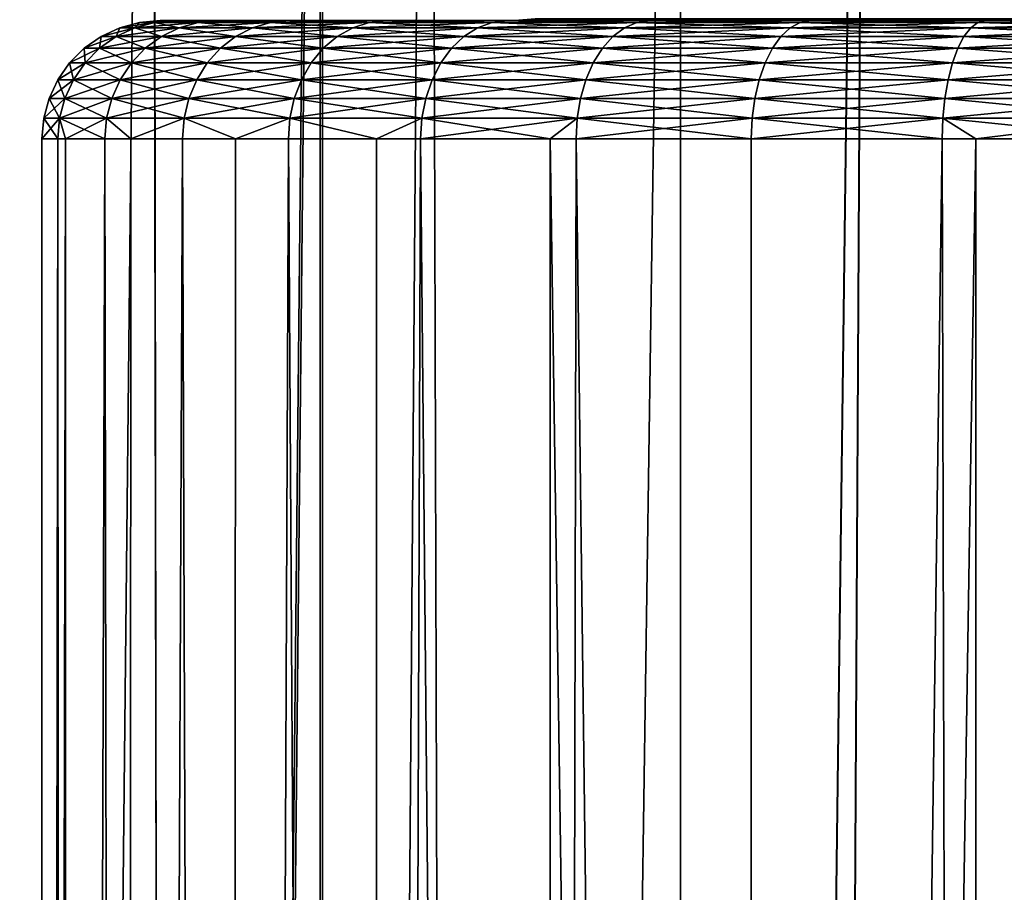
# Model space of a CAD drawing. Extents: x -23 to 23, y -132 to 23.
# Drawn here: x -6 to -2, y -33 to -30 of the extents above; entities that cross this region are included whole.
import ezdxf

# ---------------------------------------------------------------- set-up
doc = ezdxf.new("R2010")
doc.units = 0
doc.header["$MEASUREMENT"] = 0
doc.layers.add('L1', color=7, linetype='Continuous')
doc.layers.add('L2', color=7, linetype='Continuous')

msp = doc.modelspace()

# ---------------------------------------------------------------- linework, layer by layer
at = {"layer": 'L1', "color": 7}
for points in [[(-5.535197, -21.80852, 72.09531), (-6.187947, -83.4519, 72.62642), (-6.2029, -21.62808, 72.60767)], [(-6.187947, -83.4519, 87.37358), (-5.535688, -21.8084, 87.90434), (-6.2029, -21.62808, 87.39233)], [(-5.436039, -83.4519, 87.97321), (-5.535688, -21.8084, 87.90434), (-6.187947, -83.4519, 87.37358)], [(-5.535197, -21.80852, 72.09531), (-5.436039, -83.4519, 72.0268), (-6.187947, -83.4519, 72.62642)], [(-5.436039, -83.4519, 87.97321), (-4.825, -21.97656, 88.35714), (-5.535688, -21.8084, 87.90434)], [(-4.813192, -21.97136, 71.66257), (-5.436039, -83.4519, 72.0268), (-5.535197, -21.80852, 72.09531)], [(-4.813192, -21.97136, 71.66257), (-4.811508, -83.4519, 71.66623), (-5.436039, -83.4519, 72.0268)], [(-4.811508, -83.4519, 88.33378), (-4.825, -21.97656, 88.35714), (-5.436039, -83.4519, 87.97321)], [(-4.811508, -83.4519, 88.33378), (-4.361959, -22.07313, 88.60789), (-4.825, -21.97656, 88.35714)], [(-4.361959, -22.07313, 71.39211), (-4.811508, -83.4519, 71.66623), (-4.813192, -21.97136, 71.66257)], [(-4.361959, -22.07313, 71.39211), (-4.186978, -83.4519, 71.30565), (-4.811508, -83.4519, 71.66623)], [(-4.186978, -83.4519, 88.69435), (-4.361959, -22.07313, 88.60789), (-4.811508, -83.4519, 88.33378)], [(-3.300494, -22.25661, 70.93196), (-4.186978, -83.4519, 71.30565), (-4.361959, -22.07313, 71.39211)], [(-4.186978, -83.4519, 88.69435), (-3.300494, -22.25661, 89.06803), (-4.361959, -22.07313, 88.60789)], [(-3.300494, -22.25661, 70.93196), (-3.291732, -83.4519, 70.95429), (-4.186978, -83.4519, 71.30565)], [(-3.291732, -83.4519, 89.04571), (-3.300494, -22.25661, 89.06803), (-4.186978, -83.4519, 88.69435)], [(-2.498111, -22.36089, 70.67895), (-3.291732, -83.4519, 70.95429), (-3.300494, -22.25661, 70.93196)], [(-3.291732, -83.4519, 89.04571), (-2.500062, -22.36067, 89.32053), (-3.300494, -22.25661, 89.06803)], [(-2.844387, -83.4519, 89.22128), (-2.500062, -22.36067, 89.32053), (-3.291732, -83.4519, 89.04571)], [(-2.498111, -22.36089, 70.67895), (-2.844387, -83.4519, 70.77872), (-3.291732, -83.4519, 70.95429)], [(-2.844387, -83.4519, 89.22128), (-1.675705, -22.43751, 89.50339), (-2.500062, -22.36067, 89.32053)], [(-1.673839, -22.43389, 70.50548), (-2.844387, -83.4519, 70.77872), (-2.498111, -22.36089, 70.67895)], [(-1.673839, -22.43389, 70.50548), (-1.67237, -83.4519, 70.51121), (-2.844387, -83.4519, 70.77872)], [(-1.67237, -83.4519, 89.48878), (-1.675705, -22.43751, 89.50339), (-2.844387, -83.4519, 89.22128)]]:
    msp.add_3dface(points, dxfattribs=at)
at = {"layer": 'L2', "color": 7}
for points in [[(-5.60767, -29.63015, 122.3452), (-5.586824, -29.6076, 121.5), (-5.67101, -29.63015, 121.5)], [(-5.67101, -29.63015, 121.5), (-5.586824, -29.6076, 121.5), (-5.524424, -29.6076, 120.6673)], [(-5.67101, -29.63015, 121.5), (-5.524424, -29.6076, 120.6673), (-5.60767, -29.63015, 120.6548)], [(-5.419063, -29.63015, 123.1716), (-5.524424, -29.6076, 122.3327), (-5.60767, -29.63015, 122.3452)], [(-5.60767, -29.63015, 122.3452), (-5.524424, -29.6076, 122.3327), (-5.586824, -29.6076, 121.5)], [(-5.60767, -29.63015, 120.6548), (-5.524424, -29.6076, 120.6673), (-5.338617, -29.6076, 119.8533)], [(-5.60767, -29.63015, 120.6548), (-5.338617, -29.6076, 119.8533), (-5.419063, -29.63015, 119.8284)], [(-5.524424, -29.6076, 122.3327), (-5.5, -29.6, 121.5), (-5.586824, -29.6076, 121.5)], [(-5.586824, -29.6076, 121.5), (-5.5, -29.6, 121.5), (-5.438569, -29.6, 120.6803)], [(-5.586824, -29.6076, 121.5), (-5.438569, -29.6, 120.6803), (-5.524424, -29.6076, 120.6673)], [(-5.338617, -29.6076, 123.1467), (-5.438569, -29.6, 122.3197), (-5.524424, -29.6076, 122.3327)], [(-5.524424, -29.6076, 122.3327), (-5.438569, -29.6, 122.3197), (-5.5, -29.6, 121.5)], [(-5.524424, -29.6076, 120.6673), (-5.438569, -29.6, 120.6803), (-5.25565, -29.6, 119.8788)], [(-5.524424, -29.6076, 120.6673), (-5.25565, -29.6, 119.8788), (-5.338617, -29.6076, 119.8533)], [(-5.419063, -29.63015, 123.1716), (-5.338617, -29.6076, 123.1467), (-5.524424, -29.6076, 122.3327)], [(-4, -29.6, 121.5), (-5.438569, -29.6, 120.6803), (-5.5, -29.6, 121.5)], [(-4, -29.6, 121.5), (-5.5, -29.6, 121.5), (-3.939231, -29.6, 122.1946)], [(-3.939231, -29.6, 122.1946), (-5.5, -29.6, 121.5), (-5.438569, -29.6, 122.3197)], [(-3.939231, -29.6, 120.8054), (-5.25565, -29.6, 119.8788), (-5.438569, -29.6, 120.6803)], [(-3.939231, -29.6, 120.8054), (-5.438569, -29.6, 120.6803), (-4, -29.6, 121.5)], [(-3.939231, -29.6, 122.1946), (-5.438569, -29.6, 122.3197), (-3.75877, -29.6, 122.8681)], [(-3.75877, -29.6, 122.8681), (-5.438569, -29.6, 122.3197), (-5.25565, -29.6, 123.1211)], [(-5.338617, -29.6076, 123.1467), (-5.25565, -29.6, 123.1211), (-5.438569, -29.6, 122.3197)], [(-5.109404, -29.63015, 123.9606), (-5.338617, -29.6076, 123.1467), (-5.419063, -29.63015, 123.1716)], [(-5.419063, -29.63015, 119.8284), (-5.338617, -29.6076, 119.8533), (-5.033555, -29.6076, 119.076)], [(-5.419063, -29.63015, 119.8284), (-5.033555, -29.6076, 119.076), (-5.109404, -29.63015, 119.0394)], [(-5.033555, -29.6076, 123.924), (-5.25565, -29.6, 123.1211), (-5.338617, -29.6076, 123.1467)], [(-5.338617, -29.6076, 119.8533), (-5.25565, -29.6, 119.8788), (-4.955329, -29.6, 119.1136)], [(-5.338617, -29.6076, 119.8533), (-4.955329, -29.6, 119.1136), (-5.033555, -29.6076, 119.076)], [(-5.109404, -29.63015, 123.9606), (-5.033555, -29.6076, 123.924), (-5.338617, -29.6076, 123.1467)], [(-3.75877, -29.6, 120.1319), (-4.955329, -29.6, 119.1136), (-5.25565, -29.6, 119.8788)], [(-3.75877, -29.6, 120.1319), (-5.25565, -29.6, 119.8788), (-3.939231, -29.6, 120.8054)], [(-3.75877, -29.6, 122.8681), (-5.25565, -29.6, 123.1211), (-4.955329, -29.6, 123.8864)], [(-5.033555, -29.6076, 123.924), (-4.955329, -29.6, 123.8864), (-5.25565, -29.6, 123.1211)], [(-4.685608, -29.63015, 124.6946), (-5.033555, -29.6076, 123.924), (-5.109404, -29.63015, 123.9606)], [(-5.109404, -29.63015, 119.0394), (-5.033555, -29.6076, 119.076), (-4.616051, -29.6076, 118.3528)], [(-5.109404, -29.63015, 119.0394), (-4.616051, -29.6076, 118.3528), (-4.685608, -29.63015, 118.3054)], [(-4.616051, -29.6076, 124.6472), (-4.955329, -29.6, 123.8864), (-5.033555, -29.6076, 123.924)], [(-5.033555, -29.6076, 119.076), (-4.955329, -29.6, 119.1136), (-4.544313, -29.6, 118.4017)], [(-5.033555, -29.6076, 119.076), (-4.544313, -29.6, 118.4017), (-4.616051, -29.6076, 118.3528)], [(-4.685608, -29.63015, 124.6946), (-4.616051, -29.6076, 124.6472), (-5.033555, -29.6076, 123.924)], [(-3.75877, -29.6, 122.8681), (-4.955329, -29.6, 123.8864), (-3.464102, -29.6, 123.5)], [(-3.464102, -29.6, 123.5), (-4.955329, -29.6, 123.8864), (-4.544313, -29.6, 124.5983)], [(-3.464102, -29.6, 119.5), (-4.544313, -29.6, 118.4017), (-4.955329, -29.6, 119.1136)], [(-3.464102, -29.6, 119.5), (-4.955329, -29.6, 119.1136), (-3.75877, -29.6, 120.1319)], [(-4.616051, -29.6076, 124.6472), (-4.544313, -29.6, 124.5983), (-4.955329, -29.6, 123.8864)], [(-4.157145, -29.63015, 125.3573), (-4.616051, -29.6076, 124.6472), (-4.685608, -29.63015, 124.6946)], [(-4.685608, -29.63015, 118.3054), (-4.616051, -29.6076, 118.3528), (-4.095432, -29.6076, 117.7)], [(-4.685608, -29.63015, 118.3054), (-4.095432, -29.6076, 117.7), (-4.157145, -29.63015, 117.6427)], [(-4.095432, -29.6076, 125.3), (-4.544313, -29.6, 124.5983), (-4.616051, -29.6076, 124.6472)], [(-4.616051, -29.6076, 118.3528), (-4.544313, -29.6, 118.4017), (-4.031785, -29.6, 117.759)], [(-4.616051, -29.6076, 118.3528), (-4.031785, -29.6, 117.759), (-4.095432, -29.6076, 117.7)], [(-4.157145, -29.63015, 125.3573), (-4.095432, -29.6076, 125.3), (-4.616051, -29.6076, 124.6472)], [(-3.464102, -29.6, 123.5), (-4.544313, -29.6, 124.5983), (-3.064178, -29.6, 124.0712)], [(-3.064178, -29.6, 124.0712), (-4.544313, -29.6, 124.5983), (-4.031785, -29.6, 125.241)], [(-3.064178, -29.6, 118.9288), (-4.031785, -29.6, 117.759), (-4.544313, -29.6, 118.4017)], [(-3.064178, -29.6, 118.9288), (-4.544313, -29.6, 118.4017), (-3.464102, -29.6, 119.5)], [(-4.095432, -29.6076, 125.3), (-4.031785, -29.6, 125.241), (-4.544313, -29.6, 124.5983)], [(-3.535817, -29.63015, 125.9338), (-4.095432, -29.6076, 125.3), (-4.157145, -29.63015, 125.3573)], [(-4.157145, -29.63015, 117.6427), (-4.095432, -29.6076, 117.7), (-3.483328, -29.6076, 117.132)], [(-4.157145, -29.63015, 117.6427), (-3.483328, -29.6076, 117.132), (-3.535817, -29.63015, 117.0662)], [(-3.483328, -29.6076, 125.8679), (-4.031785, -29.6, 125.241), (-4.095432, -29.6076, 125.3)], [(-4.095432, -29.6076, 117.7), (-4.031785, -29.6, 117.759), (-3.429194, -29.6, 117.1999)], [(-4.095432, -29.6076, 117.7), (-3.429194, -29.6, 117.1999), (-3.483328, -29.6076, 117.132)], [(-3.535817, -29.63015, 125.9338), (-3.483328, -29.6076, 125.8679), (-4.095432, -29.6076, 125.3)], [(-3.064178, -29.6, 124.0712), (-4.031785, -29.6, 125.241), (-2.57115, -29.6, 124.5642)], [(-2.57115, -29.6, 124.5642), (-4.031785, -29.6, 125.241), (-3.429194, -29.6, 125.8001)], [(-3.429194, -29.6, 117.1999), (-4.031785, -29.6, 117.759), (-3.064178, -29.6, 118.9288)], [(-3.483328, -29.6076, 125.8679), (-3.429194, -29.6, 125.8001), (-4.031785, -29.6, 125.241)], [(-3.939231, -29.6, 122.1946), (-3.853726, -29.5924, 122.1795), (-4, -29.6, 121.5)], [(-4, -29.6, 121.5), (-3.853726, -29.5924, 122.1795), (-3.913176, -29.5924, 121.5)], [(-4, -29.6, 121.5), (-3.913176, -29.5924, 121.5), (-3.939231, -29.6, 120.8054)], [(-3.75877, -29.6, 122.8681), (-3.677183, -29.5924, 122.8384), (-3.939231, -29.6, 122.1946)], [(-3.939231, -29.6, 122.1946), (-3.677183, -29.5924, 122.8384), (-3.853726, -29.5924, 122.1795)], [(-3.939231, -29.6, 120.8054), (-3.913176, -29.5924, 121.5), (-3.853726, -29.5924, 120.8205)], [(-3.939231, -29.6, 120.8054), (-3.853726, -29.5924, 120.8205), (-3.75877, -29.6, 120.1319)], [(-3.75877, -29.6, 120.1319), (-3.853726, -29.5924, 120.8205), (-3.677183, -29.5924, 120.1616)], [(-3.464102, -29.6, 123.5), (-3.38891, -29.5924, 123.4566), (-3.75877, -29.6, 122.8681)], [(-3.75877, -29.6, 122.8681), (-3.38891, -29.5924, 123.4566), (-3.677183, -29.5924, 122.8384)], [(-3.75877, -29.6, 120.1319), (-3.677183, -29.5924, 120.1616), (-3.464102, -29.6, 119.5)], [(-3.464102, -29.6, 119.5), (-3.677183, -29.5924, 120.1616), (-3.38891, -29.5924, 119.5434)], [(-2.835505, -29.63015, 126.4112), (-3.483328, -29.6076, 125.8679), (-3.535817, -29.63015, 125.9338)], [(-3.535817, -29.63015, 117.0662), (-3.483328, -29.6076, 117.132), (-2.793412, -29.6076, 116.6617)], [(-3.535817, -29.63015, 117.0662), (-2.793412, -29.6076, 116.6617), (-2.835505, -29.63015, 116.5888)], [(-2.793412, -29.6076, 126.3383), (-3.429194, -29.6, 125.8001), (-3.483328, -29.6076, 125.8679)], [(-3.483328, -29.6076, 117.132), (-3.429194, -29.6, 117.1999), (-2.75, -29.6, 116.7369)], [(-3.483328, -29.6076, 117.132), (-2.75, -29.6, 116.7369), (-2.793412, -29.6076, 116.6617)], [(-2.835505, -29.63015, 126.4112), (-2.793412, -29.6076, 126.3383), (-3.483328, -29.6076, 125.8679)], [(-3.064178, -29.6, 124.0712), (-2.997667, -29.5924, 124.0153), (-3.464102, -29.6, 123.5)], [(-3.464102, -29.6, 123.5), (-2.997667, -29.5924, 124.0153), (-3.38891, -29.5924, 123.4566)], [(-3.464102, -29.6, 119.5), (-3.38891, -29.5924, 119.5434), (-3.064178, -29.6, 118.9288)], [(-2.57115, -29.6, 118.4358), (-2.75, -29.6, 116.7369), (-3.429194, -29.6, 117.1999)], [(-2.57115, -29.6, 118.4358), (-3.429194, -29.6, 117.1999), (-3.064178, -29.6, 118.9288)], [(-2.57115, -29.6, 124.5642), (-3.429194, -29.6, 125.8001), (-2, -29.6, 124.9641)], [(-2, -29.6, 124.9641), (-3.429194, -29.6, 125.8001), (-2.75, -29.6, 126.2631)], [(-2.793412, -29.6076, 126.3383), (-2.75, -29.6, 126.2631), (-3.429194, -29.6, 125.8001)], [(-3.064178, -29.6, 118.9288), (-3.38891, -29.5924, 119.5434), (-2.997667, -29.5924, 118.9847)], [(-2.57115, -29.6, 124.5642), (-2.515341, -29.5924, 124.4977), (-3.064178, -29.6, 124.0712)], [(-3.064178, -29.6, 124.0712), (-2.515341, -29.5924, 124.4977), (-2.997667, -29.5924, 124.0153)], [(-3.064178, -29.6, 118.9288), (-2.997667, -29.5924, 118.9847), (-2.57115, -29.6, 118.4358)], [(-2.57115, -29.6, 118.4358), (-2.997667, -29.5924, 118.9847), (-2.515341, -29.5924, 118.5023)], [(-2.071853, -29.63015, 126.779), (-2.793412, -29.6076, 126.3383), (-2.835505, -29.63015, 126.4112)], [(-2.835505, -29.63015, 116.5888), (-2.793412, -29.6076, 116.6617), (-2.041096, -29.6076, 116.2994)], [(-2.835505, -29.63015, 116.5888), (-2.041096, -29.6076, 116.2994), (-2.071853, -29.63015, 116.221)], [(-2.041096, -29.6076, 126.7006), (-2.75, -29.6, 126.2631), (-2.793412, -29.6076, 126.3383)], [(-2.793412, -29.6076, 116.6617), (-2.75, -29.6, 116.7369), (-2.009376, -29.6, 116.3802)], [(-2.793412, -29.6076, 116.6617), (-2.009376, -29.6, 116.3802), (-2.041096, -29.6076, 116.2994)], [(-2.071853, -29.63015, 126.779), (-2.041096, -29.6076, 126.7006), (-2.793412, -29.6076, 126.3383)], [(-2, -29.6, 118.0359), (-2.009376, -29.6, 116.3802), (-2.75, -29.6, 116.7369)], [(-2, -29.6, 118.0359), (-2.75, -29.6, 116.7369), (-2.57115, -29.6, 118.4358)], [(-2, -29.6, 124.9641), (-2.75, -29.6, 126.2631), (-1.368081, -29.6, 125.2588)], [(-1.368081, -29.6, 125.2588), (-2.75, -29.6, 126.2631), (-2.009376, -29.6, 126.6198)], [(-2.041096, -29.6076, 126.7006), (-2.009376, -29.6, 126.6198), (-2.75, -29.6, 126.2631)], [(-2, -29.6, 124.9641), (-1.956588, -29.5924, 124.8889), (-2.57115, -29.6, 124.5642)], [(-2.57115, -29.6, 124.5642), (-1.956588, -29.5924, 124.8889), (-2.515341, -29.5924, 124.4977)], [(-2.57115, -29.6, 118.4358), (-2.515341, -29.5924, 118.5023), (-2, -29.6, 118.0359)], [(-2, -29.6, 118.0359), (-2.515341, -29.5924, 118.5023), (-1.956588, -29.5924, 118.1111)], [(-1.261918, -29.63015, 127.0288), (-2.041096, -29.6076, 126.7006), (-2.071853, -29.63015, 126.779)], [(-2.071853, -29.63015, 116.221), (-2.041096, -29.6076, 116.2994), (-1.243185, -29.6076, 116.0532)], [(-2.071853, -29.63015, 116.221), (-1.243185, -29.6076, 116.0532), (-1.261918, -29.63015, 115.9712)], [(-1.243185, -29.6076, 126.9467), (-2.009376, -29.6, 126.6198), (-2.041096, -29.6076, 126.7006)], [(-2.041096, -29.6076, 116.2994), (-2.009376, -29.6, 116.3802), (-1.223865, -29.6, 116.1379)], [(-2.041096, -29.6076, 116.2994), (-1.223865, -29.6, 116.1379), (-1.243185, -29.6076, 116.0532)], [(-1.261918, -29.63015, 127.0288), (-1.243185, -29.6076, 126.9467), (-2.041096, -29.6076, 126.7006)], [(-1.368081, -29.6, 117.7412), (-1.223865, -29.6, 116.1379), (-2.009376, -29.6, 116.3802)], [(-1.368081, -29.6, 117.7412), (-2.009376, -29.6, 116.3802), (-2, -29.6, 118.0359)], [(-1.368081, -29.6, 125.2588), (-2.009376, -29.6, 126.6198), (-0.694593, -29.6, 125.4392)], [(-0.694593, -29.6, 125.4392), (-2.009376, -29.6, 126.6198), (-1.223865, -29.6, 126.8621)], [(-1.243185, -29.6076, 126.9467), (-1.223865, -29.6, 126.8621), (-2.009376, -29.6, 126.6198)], [(-1.368081, -29.6, 125.2588), (-1.338385, -29.5924, 125.1772), (-2, -29.6, 124.9641)], [(-2, -29.6, 124.9641), (-1.338385, -29.5924, 125.1772), (-1.956588, -29.5924, 124.8889)], [(-2, -29.6, 118.0359), (-1.956588, -29.5924, 118.1111), (-1.368081, -29.6, 117.7412)], [(-1.368081, -29.6, 117.7412), (-1.956588, -29.5924, 118.1111), (-1.338385, -29.5924, 117.8228)], [(-5.685777, -29.66699, 122.357), (-5.67101, -29.63015, 121.5), (-5.75, -29.66699, 121.5)], [(-5.75, -29.66699, 121.5), (-5.67101, -29.63015, 121.5), (-5.60767, -29.63015, 120.6548)], [(-5.75, -29.66699, 121.5), (-5.60767, -29.63015, 120.6548), (-5.685777, -29.66699, 120.643)], [(-5.494544, -29.66699, 123.1948), (-5.60767, -29.63015, 122.3452), (-5.685777, -29.66699, 122.357)], [(-5.685777, -29.66699, 122.357), (-5.60767, -29.63015, 122.3452), (-5.67101, -29.63015, 121.5)], [(-5.685777, -29.66699, 120.643), (-5.60767, -29.63015, 120.6548), (-5.419063, -29.63015, 119.8284)], [(-5.685777, -29.66699, 120.643), (-5.419063, -29.63015, 119.8284), (-5.494544, -29.66699, 119.8052)], [(-5.494544, -29.66699, 123.1948), (-5.419063, -29.63015, 123.1716), (-5.60767, -29.63015, 122.3452)], [(-5.180571, -29.66699, 123.9948), (-5.419063, -29.63015, 123.1716), (-5.494544, -29.66699, 123.1948)], [(-5.494544, -29.66699, 119.8052), (-5.419063, -29.63015, 119.8284), (-5.109404, -29.63015, 119.0394)], [(-5.494544, -29.66699, 119.8052), (-5.109404, -29.63015, 119.0394), (-5.180571, -29.66699, 119.0052)], [(-5.180571, -29.66699, 123.9948), (-5.109404, -29.63015, 123.9606), (-5.419063, -29.63015, 123.1716)], [(-4.750873, -29.66699, 124.7391), (-5.109404, -29.63015, 123.9606), (-5.180571, -29.66699, 123.9948)], [(-5.180571, -29.66699, 119.0052), (-5.109404, -29.63015, 119.0394), (-4.685608, -29.63015, 118.3054)], [(-5.180571, -29.66699, 119.0052), (-4.685608, -29.63015, 118.3054), (-4.750873, -29.66699, 118.2609)], [(-4.750873, -29.66699, 124.7391), (-4.685608, -29.63015, 124.6946), (-5.109404, -29.63015, 123.9606)], [(-4.215048, -29.66699, 125.411), (-4.685608, -29.63015, 124.6946), (-4.750873, -29.66699, 124.7391)], [(-4.750873, -29.66699, 118.2609), (-4.685608, -29.63015, 118.3054), (-4.157145, -29.63015, 117.6427)], [(-4.750873, -29.66699, 118.2609), (-4.157145, -29.63015, 117.6427), (-4.215048, -29.66699, 117.589)], [(-4.215048, -29.66699, 125.411), (-4.157145, -29.63015, 125.3573), (-4.685608, -29.63015, 124.6946)], [(-3.585066, -29.66699, 125.9955), (-4.157145, -29.63015, 125.3573), (-4.215048, -29.66699, 125.411)], [(-4.215048, -29.66699, 117.589), (-4.157145, -29.63015, 117.6427), (-3.535817, -29.63015, 117.0662)], [(-4.215048, -29.66699, 117.589), (-3.535817, -29.63015, 117.0662), (-3.585066, -29.66699, 117.0045)], [(-3.585066, -29.66699, 125.9955), (-3.535817, -29.63015, 125.9338), (-4.157145, -29.63015, 125.3573)], [(-2.875, -29.66699, 126.4796), (-3.535817, -29.63015, 125.9338), (-3.585066, -29.66699, 125.9955)], [(-3.585066, -29.66699, 117.0045), (-3.535817, -29.63015, 117.0662), (-2.835505, -29.63015, 116.5888)], [(-3.585066, -29.66699, 117.0045), (-2.835505, -29.63015, 116.5888), (-2.875, -29.66699, 116.5204)], [(-2.875, -29.66699, 126.4796), (-2.835505, -29.63015, 126.4112), (-3.535817, -29.63015, 125.9338)], [(-2.100711, -29.66699, 126.8525), (-2.835505, -29.63015, 126.4112), (-2.875, -29.66699, 126.4796)], [(-2.875, -29.66699, 116.5204), (-2.835505, -29.63015, 116.5888), (-2.071853, -29.63015, 116.221)], [(-2.875, -29.66699, 116.5204), (-2.071853, -29.63015, 116.221), (-2.100711, -29.66699, 116.1475)], [(-2.100711, -29.66699, 126.8525), (-2.071853, -29.63015, 126.779), (-2.835505, -29.63015, 126.4112)], [(-1.279495, -29.66699, 127.1058), (-2.071853, -29.63015, 126.779), (-2.100711, -29.66699, 126.8525)], [(-2.100711, -29.66699, 116.1475), (-2.071853, -29.63015, 116.221), (-1.261918, -29.63015, 115.9712)], [(-2.100711, -29.66699, 116.1475), (-1.261918, -29.63015, 115.9712), (-1.279495, -29.66699, 115.8942)], [(-1.279495, -29.66699, 127.1058), (-1.261918, -29.63015, 127.0288), (-2.071853, -29.63015, 126.779)], [(-5.756374, -29.71698, 122.3676), (-5.75, -29.66699, 121.5), (-5.821394, -29.71698, 121.5)], [(-5.821394, -29.71698, 121.5), (-5.75, -29.66699, 121.5), (-5.685777, -29.66699, 120.643)], [(-5.821394, -29.71698, 121.5), (-5.685777, -29.66699, 120.643), (-5.756374, -29.71698, 120.6324)], [(-5.562766, -29.71698, 123.2159), (-5.685777, -29.66699, 122.357), (-5.756374, -29.71698, 122.3676)], [(-5.756374, -29.71698, 122.3676), (-5.685777, -29.66699, 122.357), (-5.75, -29.66699, 121.5)], [(-5.756374, -29.71698, 120.6324), (-5.685777, -29.66699, 120.643), (-5.494544, -29.66699, 119.8052)], [(-5.756374, -29.71698, 120.6324), (-5.494544, -29.66699, 119.8052), (-5.562766, -29.71698, 119.7841)], [(-5.562766, -29.71698, 123.2159), (-5.494544, -29.66699, 123.1948), (-5.685777, -29.66699, 122.357)], [(-5.244894, -29.71698, 124.0258), (-5.494544, -29.66699, 123.1948), (-5.562766, -29.71698, 123.2159)], [(-5.562766, -29.71698, 119.7841), (-5.494544, -29.66699, 119.8052), (-5.180571, -29.66699, 119.0052)], [(-5.562766, -29.71698, 119.7841), (-5.180571, -29.66699, 119.0052), (-5.244894, -29.71698, 118.9742)], [(-5.244894, -29.71698, 124.0258), (-5.180571, -29.66699, 123.9948), (-5.494544, -29.66699, 123.1948)], [(-4.809861, -29.71698, 124.7793), (-5.180571, -29.66699, 123.9948), (-5.244894, -29.71698, 124.0258)], [(-5.244894, -29.71698, 118.9742), (-5.180571, -29.66699, 119.0052), (-4.750873, -29.66699, 118.2609)], [(-5.244894, -29.71698, 118.9742), (-4.750873, -29.66699, 118.2609), (-4.809861, -29.71698, 118.2207)], [(-4.809861, -29.71698, 124.7793), (-4.750873, -29.66699, 124.7391), (-5.180571, -29.66699, 123.9948)], [(-4.267384, -29.71698, 125.4596), (-4.750873, -29.66699, 124.7391), (-4.809861, -29.71698, 124.7793)], [(-4.809861, -29.71698, 118.2207), (-4.750873, -29.66699, 118.2609), (-4.215048, -29.66699, 117.589)], [(-4.809861, -29.71698, 118.2207), (-4.215048, -29.66699, 117.589), (-4.267384, -29.71698, 117.5404)], [(-4.267384, -29.71698, 125.4596), (-4.215048, -29.66699, 125.411), (-4.750873, -29.66699, 124.7391)], [(-3.62958, -29.71698, 126.0514), (-4.215048, -29.66699, 125.411), (-4.267384, -29.71698, 125.4596)], [(-4.267384, -29.71698, 117.5404), (-4.215048, -29.66699, 117.589), (-3.585066, -29.66699, 117.0045)], [(-4.267384, -29.71698, 117.5404), (-3.585066, -29.66699, 117.0045), (-3.62958, -29.71698, 116.9486)], [(-3.62958, -29.71698, 126.0514), (-3.585066, -29.66699, 125.9955), (-4.215048, -29.66699, 125.411)], [(-2.910697, -29.71698, 126.5415), (-3.585066, -29.66699, 125.9955), (-3.62958, -29.71698, 126.0514)], [(-3.62958, -29.71698, 116.9486), (-3.585066, -29.66699, 117.0045), (-2.875, -29.66699, 116.5204)], [(-3.62958, -29.71698, 116.9486), (-2.875, -29.66699, 116.5204), (-2.910697, -29.71698, 116.4585)], [(-2.910697, -29.71698, 126.5415), (-2.875, -29.66699, 126.4796), (-3.585066, -29.66699, 125.9955)], [(-2.126794, -29.71698, 126.919), (-2.875, -29.66699, 126.4796), (-2.910697, -29.71698, 126.5415)], [(-2.910697, -29.71698, 116.4585), (-2.875, -29.66699, 116.5204), (-2.100711, -29.66699, 116.1475)], [(-2.910697, -29.71698, 116.4585), (-2.100711, -29.66699, 116.1475), (-2.126794, -29.71698, 116.081)], [(-2.126794, -29.71698, 126.919), (-2.100711, -29.66699, 126.8525), (-2.875, -29.66699, 126.4796)], [(-1.295382, -29.71698, 127.1754), (-2.100711, -29.66699, 126.8525), (-2.126794, -29.71698, 126.919)], [(-2.126794, -29.71698, 116.081), (-2.100711, -29.66699, 116.1475), (-1.279495, -29.66699, 115.8942)], [(-2.126794, -29.71698, 116.081), (-1.279495, -29.66699, 115.8942), (-1.295382, -29.71698, 115.8246)], [(-1.295382, -29.71698, 127.1754), (-1.279495, -29.66699, 127.1058), (-2.100711, -29.66699, 126.8525)], [(-5.817314, -29.77861, 122.3768), (-5.821394, -29.71698, 121.5), (-5.883022, -29.77861, 121.5)], [(-5.883022, -29.77861, 121.5), (-5.821394, -29.71698, 121.5), (-5.756374, -29.71698, 120.6324)], [(-5.883022, -29.77861, 121.5), (-5.756374, -29.71698, 120.6324), (-5.817314, -29.77861, 120.6232)], [(-5.817314, -29.77861, 122.3768), (-5.756374, -29.71698, 122.3676), (-5.821394, -29.71698, 121.5)], [(-5.621656, -29.77861, 123.234), (-5.756374, -29.71698, 122.3676), (-5.817314, -29.77861, 122.3768)], [(-5.817314, -29.77861, 120.6232), (-5.756374, -29.71698, 120.6324), (-5.562766, -29.71698, 119.7841)], [(-5.817314, -29.77861, 120.6232), (-5.562766, -29.71698, 119.7841), (-5.621656, -29.77861, 119.766)], [(-5.621656, -29.77861, 123.234), (-5.562766, -29.71698, 123.2159), (-5.756374, -29.71698, 122.3676)], [(-5.30042, -29.77861, 124.0525), (-5.562766, -29.71698, 123.2159), (-5.621656, -29.77861, 123.234)], [(-5.621656, -29.77861, 119.766), (-5.562766, -29.71698, 119.7841), (-5.244894, -29.71698, 118.9742)], [(-5.621656, -29.77861, 119.766), (-5.244894, -29.71698, 118.9742), (-5.30042, -29.77861, 118.9475)], [(-5.30042, -29.77861, 124.0525), (-5.244894, -29.71698, 124.0258), (-5.562766, -29.71698, 123.2159)], [(-4.860781, -29.77861, 124.814), (-5.244894, -29.71698, 124.0258), (-5.30042, -29.77861, 124.0525)], [(-5.30042, -29.77861, 118.9475), (-5.244894, -29.71698, 118.9742), (-4.809861, -29.71698, 118.2207)], [(-5.30042, -29.77861, 118.9475), (-4.809861, -29.71698, 118.2207), (-4.860781, -29.77861, 118.186)], [(-4.860781, -29.77861, 124.814), (-4.809861, -29.71698, 124.7793), (-5.244894, -29.71698, 124.0258)], [(-4.31256, -29.77861, 125.5015), (-4.809861, -29.71698, 124.7793), (-4.860781, -29.77861, 124.814)], [(-4.860781, -29.77861, 118.186), (-4.809861, -29.71698, 118.2207), (-4.267384, -29.71698, 117.5404)], [(-4.860781, -29.77861, 118.186), (-4.267384, -29.71698, 117.5404), (-4.31256, -29.77861, 117.4985)], [(-4.31256, -29.77861, 125.5015), (-4.267384, -29.71698, 125.4596), (-4.809861, -29.71698, 124.7793)], [(-3.668004, -29.77861, 126.0995), (-4.267384, -29.71698, 125.4596), (-4.31256, -29.77861, 125.5015)], [(-4.31256, -29.77861, 117.4985), (-4.267384, -29.71698, 117.5404), (-3.62958, -29.71698, 116.9486)], [(-4.31256, -29.77861, 117.4985), (-3.62958, -29.71698, 116.9486), (-3.668004, -29.77861, 116.9005)], [(-3.668004, -29.77861, 126.0995), (-3.62958, -29.71698, 126.0514), (-4.267384, -29.71698, 125.4596)], [(-2.941511, -29.77861, 126.5948), (-3.62958, -29.71698, 126.0514), (-3.668004, -29.77861, 126.0995)], [(-3.668004, -29.77861, 116.9005), (-3.62958, -29.71698, 116.9486), (-2.910697, -29.71698, 116.4585)], [(-3.668004, -29.77861, 116.9005), (-2.910697, -29.71698, 116.4585), (-2.941511, -29.77861, 116.4052)], [(-2.941511, -29.77861, 126.5948), (-2.910697, -29.71698, 126.5415), (-3.62958, -29.71698, 126.0514)], [(-2.149309, -29.77861, 126.9764), (-2.910697, -29.71698, 126.5415), (-2.941511, -29.77861, 126.5948)], [(-2.941511, -29.77861, 116.4052), (-2.910697, -29.71698, 116.4585), (-2.126794, -29.71698, 116.081)], [(-2.941511, -29.77861, 116.4052), (-2.126794, -29.71698, 116.081), (-2.149309, -29.77861, 116.0237)], [(-2.149309, -29.77861, 126.9764), (-2.126794, -29.71698, 126.919), (-2.910697, -29.71698, 126.5415)], [(-1.309096, -29.77861, 127.2355), (-2.126794, -29.71698, 126.919), (-2.149309, -29.77861, 126.9764)], [(-2.149309, -29.77861, 116.0237), (-2.126794, -29.71698, 116.081), (-1.295382, -29.71698, 115.8246)], [(-2.149309, -29.77861, 116.0237), (-1.295382, -29.71698, 115.8246), (-1.309096, -29.77861, 115.7645)], [(-1.309096, -29.77861, 127.2355), (-1.295382, -29.71698, 127.1754), (-2.126794, -29.71698, 126.919)], [(-5.866746, -29.85, 122.3843), (-5.883022, -29.77861, 121.5), (-5.933013, -29.85, 121.5)], [(-5.933013, -29.85, 121.5), (-5.883022, -29.77861, 121.5), (-5.817314, -29.77861, 120.6232)], [(-5.933013, -29.85, 121.5), (-5.817314, -29.77861, 120.6232), (-5.866746, -29.85, 120.6157)], [(-5.866746, -29.85, 122.3843), (-5.817314, -29.77861, 122.3768), (-5.883022, -29.77861, 121.5)], [(-5.669426, -29.85, 123.2488), (-5.817314, -29.77861, 122.3768), (-5.866746, -29.85, 122.3843)], [(-5.866746, -29.85, 120.6157), (-5.817314, -29.77861, 120.6232), (-5.621656, -29.77861, 119.766)], [(-5.866746, -29.85, 120.6157), (-5.621656, -29.77861, 119.766), (-5.669426, -29.85, 119.7512)], [(-5.669426, -29.85, 123.2488), (-5.621656, -29.77861, 123.234), (-5.817314, -29.77861, 122.3768)], [(-5.34546, -29.85, 124.0742), (-5.621656, -29.77861, 123.234), (-5.669426, -29.85, 123.2488)], [(-5.669426, -29.85, 119.7512), (-5.621656, -29.77861, 119.766), (-5.30042, -29.77861, 118.9475)], [(-5.669426, -29.85, 119.7512), (-5.30042, -29.77861, 118.9475), (-5.34546, -29.85, 118.9258)], [(-5.34546, -29.85, 124.0742), (-5.30042, -29.77861, 124.0525), (-5.621656, -29.77861, 123.234)], [(-4.902085, -29.85, 124.8422), (-5.30042, -29.77861, 124.0525), (-5.34546, -29.85, 124.0742)], [(-5.34546, -29.85, 118.9258), (-5.30042, -29.77861, 118.9475), (-4.860781, -29.77861, 118.186)], [(-5.34546, -29.85, 118.9258), (-4.860781, -29.77861, 118.186), (-4.902085, -29.85, 118.1578)], [(-4.902085, -29.85, 124.8422), (-4.860781, -29.77861, 124.814), (-5.30042, -29.77861, 124.0525)], [(-4.349206, -29.85, 125.5355), (-4.860781, -29.77861, 124.814), (-4.902085, -29.85, 124.8422)], [(-4.902085, -29.85, 118.1578), (-4.860781, -29.77861, 118.186), (-4.31256, -29.77861, 117.4985)], [(-4.902085, -29.85, 118.1578), (-4.31256, -29.77861, 117.4985), (-4.349206, -29.85, 117.4645)], [(-4.349206, -29.85, 125.5355), (-4.31256, -29.77861, 125.5015), (-4.860781, -29.77861, 124.814)], [(-3.699173, -29.85, 126.1386), (-4.31256, -29.77861, 125.5015), (-4.349206, -29.85, 125.5355)], [(-4.349206, -29.85, 117.4645), (-4.31256, -29.77861, 117.4985), (-3.668004, -29.77861, 116.9005)], [(-4.349206, -29.85, 117.4645), (-3.668004, -29.77861, 116.9005), (-3.699173, -29.85, 116.8614)], [(-3.699173, -29.85, 126.1386), (-3.668004, -29.77861, 126.0995), (-4.31256, -29.77861, 125.5015)], [(-2.966506, -29.85, 126.6381), (-3.668004, -29.77861, 126.0995), (-3.699173, -29.85, 126.1386)], [(-3.699173, -29.85, 116.8614), (-3.668004, -29.77861, 116.9005), (-2.941511, -29.77861, 116.4052)], [(-3.699173, -29.85, 116.8614), (-2.941511, -29.77861, 116.4052), (-2.966506, -29.85, 116.3619)], [(-2.966506, -29.85, 126.6381), (-2.941511, -29.77861, 126.5948), (-3.668004, -29.77861, 126.0995)], [(-2.167573, -29.85, 127.0229), (-2.941511, -29.77861, 126.5948), (-2.966506, -29.85, 126.6381)], [(-2.966506, -29.85, 116.3619), (-2.941511, -29.77861, 116.4052), (-2.149309, -29.77861, 116.0237)], [(-2.966506, -29.85, 116.3619), (-2.149309, -29.77861, 116.0237), (-2.167573, -29.85, 115.9771)], [(-2.167573, -29.85, 127.0229), (-2.149309, -29.77861, 126.9764), (-2.941511, -29.77861, 126.5948)], [(-1.320219, -29.85, 127.2843), (-2.149309, -29.77861, 126.9764), (-2.167573, -29.85, 127.0229)], [(-2.167573, -29.85, 115.9771), (-2.149309, -29.77861, 116.0237), (-1.309096, -29.77861, 115.7645)], [(-2.167573, -29.85, 115.9771), (-1.309096, -29.77861, 115.7645), (-1.320219, -29.85, 115.7157)], [(-1.320219, -29.85, 127.2843), (-1.309096, -29.77861, 127.2355), (-2.149309, -29.77861, 126.9764)], [(-5.903168, -29.92899, 122.3898), (-5.933013, -29.85, 121.5), (-5.969846, -29.92899, 121.5)], [(-5.969846, -29.92899, 121.5), (-5.933013, -29.85, 121.5), (-5.866746, -29.85, 120.6157)], [(-5.969846, -29.92899, 121.5), (-5.866746, -29.85, 120.6157), (-5.903168, -29.92899, 120.6102)], [(-5.903168, -29.92899, 122.3898), (-5.866746, -29.85, 122.3843), (-5.933013, -29.85, 121.5)], [(-5.704623, -29.92899, 123.2596), (-5.866746, -29.85, 122.3843), (-5.903168, -29.92899, 122.3898)], [(-5.903168, -29.92899, 120.6102), (-5.866746, -29.85, 120.6157), (-5.669426, -29.85, 119.7512)], [(-5.903168, -29.92899, 120.6102), (-5.669426, -29.85, 119.7512), (-5.704623, -29.92899, 119.7404)], [(-5.704623, -29.92899, 123.2596), (-5.669426, -29.85, 123.2488), (-5.866746, -29.85, 122.3843)], [(-5.378646, -29.92899, 124.0902), (-5.669426, -29.85, 123.2488), (-5.704623, -29.92899, 123.2596)], [(-5.704623, -29.92899, 119.7404), (-5.669426, -29.85, 119.7512), (-5.34546, -29.85, 118.9258)], [(-5.704623, -29.92899, 119.7404), (-5.34546, -29.85, 118.9258), (-5.378646, -29.92899, 118.9098)], [(-5.378646, -29.92899, 124.0902), (-5.34546, -29.85, 124.0742), (-5.669426, -29.85, 123.2488)], [(-4.932519, -29.92899, 124.8629), (-5.34546, -29.85, 124.0742), (-5.378646, -29.92899, 124.0902)], [(-5.378646, -29.92899, 118.9098), (-5.34546, -29.85, 118.9258), (-4.902085, -29.85, 118.1578)], [(-5.378646, -29.92899, 118.9098), (-4.902085, -29.85, 118.1578), (-4.932519, -29.92899, 118.1371)], [(-4.932519, -29.92899, 124.8629), (-4.902085, -29.85, 124.8422), (-5.34546, -29.85, 124.0742)], [(-4.376207, -29.92899, 125.5605), (-4.902085, -29.85, 124.8422), (-4.932519, -29.92899, 124.8629)], [(-4.932519, -29.92899, 118.1371), (-4.902085, -29.85, 118.1578), (-4.349206, -29.85, 117.4645)], [(-4.932519, -29.92899, 118.1371), (-4.349206, -29.85, 117.4645), (-4.376207, -29.92899, 117.4395)], [(-4.376207, -29.92899, 125.5605), (-4.349206, -29.85, 125.5355), (-4.902085, -29.85, 124.8422)], [(-3.722138, -29.92899, 126.1674), (-4.349206, -29.85, 125.5355), (-4.376207, -29.92899, 125.5605)], [(-4.376207, -29.92899, 117.4395), (-4.349206, -29.85, 117.4645), (-3.699173, -29.85, 116.8614)], [(-4.376207, -29.92899, 117.4395), (-3.699173, -29.85, 116.8614), (-3.722138, -29.92899, 116.8326)], [(-3.722138, -29.92899, 126.1674), (-3.699173, -29.85, 126.1386), (-4.349206, -29.85, 125.5355)], [(-2.984923, -29.92899, 126.67), (-3.699173, -29.85, 126.1386), (-3.722138, -29.92899, 126.1674)], [(-3.722138, -29.92899, 116.8326), (-3.699173, -29.85, 116.8614), (-2.966506, -29.85, 116.3619)], [(-3.722138, -29.92899, 116.8326), (-2.966506, -29.85, 116.3619), (-2.984923, -29.92899, 116.33)], [(-2.984923, -29.92899, 126.67), (-2.966506, -29.85, 126.6381), (-3.699173, -29.85, 126.1386)], [(-2.18103, -29.92899, 127.0572), (-2.966506, -29.85, 126.6381), (-2.984923, -29.92899, 126.67)], [(-2.984923, -29.92899, 116.33), (-2.966506, -29.85, 116.3619), (-2.167573, -29.85, 115.9771)], [(-2.984923, -29.92899, 116.33), (-2.167573, -29.85, 115.9771), (-2.18103, -29.92899, 115.9428)], [(-2.18103, -29.92899, 127.0572), (-2.167573, -29.85, 127.0229), (-2.966506, -29.85, 126.6381)], [(-1.328416, -29.92899, 127.3202), (-2.167573, -29.85, 127.0229), (-2.18103, -29.92899, 127.0572)], [(-2.18103, -29.92899, 115.9428), (-2.167573, -29.85, 115.9771), (-1.320219, -29.85, 115.7157)], [(-2.18103, -29.92899, 115.9428), (-1.320219, -29.85, 115.7157), (-1.328416, -29.92899, 115.6798)], [(-1.328416, -29.92899, 127.3202), (-1.320219, -29.85, 127.2843), (-2.167573, -29.85, 127.0229)], [(-5.925474, -30.01318, 122.3931), (-5.969846, -29.92899, 121.5), (-5.992404, -30.01318, 121.5)], [(-5.992404, -30.01318, 121.5), (-5.969846, -29.92899, 121.5), (-5.903168, -29.92899, 120.6102)], [(-5.992404, -30.01318, 121.5), (-5.903168, -29.92899, 120.6102), (-5.925474, -30.01318, 120.6069)], [(-5.925474, -30.01318, 122.3931), (-5.903168, -29.92899, 122.3898), (-5.969846, -29.92899, 121.5)], [(-5.726178, -30.01318, 123.2663), (-5.903168, -29.92899, 122.3898), (-5.925474, -30.01318, 122.3931)], [(-5.925474, -30.01318, 120.6069), (-5.903168, -29.92899, 120.6102), (-5.704623, -29.92899, 119.7404)], [(-5.925474, -30.01318, 120.6069), (-5.704623, -29.92899, 119.7404), (-5.726178, -30.01318, 119.7337)], [(-5.726178, -30.01318, 123.2663), (-5.704623, -29.92899, 123.2596), (-5.903168, -29.92899, 122.3898)], [(-5.398969, -30.01318, 124.1), (-5.704623, -29.92899, 123.2596), (-5.726178, -30.01318, 123.2663)], [(-5.726178, -30.01318, 119.7337), (-5.704623, -29.92899, 119.7404), (-5.378646, -29.92899, 118.9098)], [(-5.726178, -30.01318, 119.7337), (-5.378646, -29.92899, 118.9098), (-5.398969, -30.01318, 118.9)], [(-5.398969, -30.01318, 124.1), (-5.378646, -29.92899, 124.0902), (-5.704623, -29.92899, 123.2596)], [(-4.951156, -30.01318, 124.8756), (-5.378646, -29.92899, 124.0902), (-5.398969, -30.01318, 124.1)], [(-5.398969, -30.01318, 118.9), (-5.378646, -29.92899, 118.9098), (-4.932519, -29.92899, 118.1371)], [(-5.398969, -30.01318, 118.9), (-4.932519, -29.92899, 118.1371), (-4.951156, -30.01318, 118.1244)], [(-4.951156, -30.01318, 124.8756), (-4.932519, -29.92899, 124.8629), (-5.378646, -29.92899, 124.0902)], [(-4.392743, -30.01318, 125.5759), (-4.932519, -29.92899, 124.8629), (-4.951156, -30.01318, 124.8756)], [(-4.951156, -30.01318, 118.1244), (-4.932519, -29.92899, 118.1371), (-4.376207, -29.92899, 117.4395)], [(-4.951156, -30.01318, 118.1244), (-4.376207, -29.92899, 117.4395), (-4.392743, -30.01318, 117.4241)], [(-4.392743, -30.01318, 125.5759), (-4.376207, -29.92899, 125.5605), (-4.932519, -29.92899, 124.8629)], [(-3.736203, -30.01318, 126.185), (-4.376207, -29.92899, 125.5605), (-4.392743, -30.01318, 125.5759)], [(-4.392743, -30.01318, 117.4241), (-4.376207, -29.92899, 117.4395), (-3.722138, -29.92899, 116.8326)], [(-4.392743, -30.01318, 117.4241), (-3.722138, -29.92899, 116.8326), (-3.736203, -30.01318, 116.8149)], [(-3.736203, -30.01318, 126.185), (-3.722138, -29.92899, 126.1674), (-4.376207, -29.92899, 125.5605)], [(-2.996202, -30.01318, 126.6896), (-3.722138, -29.92899, 126.1674), (-3.736203, -30.01318, 126.185)], [(-3.736203, -30.01318, 116.8149), (-3.722138, -29.92899, 116.8326), (-2.984923, -29.92899, 116.33)], [(-3.736203, -30.01318, 116.8149), (-2.984923, -29.92899, 116.33), (-2.996202, -30.01318, 116.3104)], [(-2.996202, -30.01318, 126.6896), (-2.984923, -29.92899, 126.67), (-3.722138, -29.92899, 126.1674)], [(-2.189271, -30.01318, 127.0782), (-2.984923, -29.92899, 126.67), (-2.996202, -30.01318, 126.6896)], [(-2.996202, -30.01318, 116.3104), (-2.984923, -29.92899, 116.33), (-2.18103, -29.92899, 115.9428)], [(-2.996202, -30.01318, 116.3104), (-2.18103, -29.92899, 115.9428), (-2.189271, -30.01318, 115.9218)], [(-2.189271, -30.01318, 127.0782), (-2.18103, -29.92899, 127.0572), (-2.984923, -29.92899, 126.67)], [(-1.333435, -30.01318, 127.3422), (-2.18103, -29.92899, 127.0572), (-2.189271, -30.01318, 127.0782)], [(-2.189271, -30.01318, 115.9218), (-2.18103, -29.92899, 115.9428), (-1.328416, -29.92899, 115.6798)], [(-2.189271, -30.01318, 115.9218), (-1.328416, -29.92899, 115.6798), (-1.333435, -30.01318, 115.6578)], [(-1.333435, -30.01318, 127.3422), (-1.328416, -29.92899, 127.3202), (-2.18103, -29.92899, 127.0572)], [(-5.925474, -30.01318, 120.6069), (-5.932985, -30.1, 120.6057), (-6, -30.1, 121.5)], [(-5.925474, -30.01318, 120.6069), (-6, -30.1, 121.5), (-5.992404, -30.01318, 121.5)], [(-5.992404, -30.01318, 121.5), (-6, -30.1, 121.5), (-5.932985, -30.1, 122.3943)], [(-5.992404, -30.01318, 121.5), (-5.932985, -30.1, 122.3943), (-5.925474, -30.01318, 122.3931)], [(-5.899761, -30.1, 120.4602), (-5.932985, -30.1, 120.6057), (-5.925474, -30.01318, 120.6069)], [(-5.925474, -30.01318, 122.3931), (-5.932985, -30.1, 122.3943), (-5.899761, -30.1, 122.5398)], [(-5.726178, -30.01318, 119.7337), (-5.733437, -30.1, 119.7315), (-5.925474, -30.01318, 120.6069)], [(-5.925474, -30.01318, 120.6069), (-5.733437, -30.1, 119.7315), (-5.899761, -30.1, 120.4602)], [(-5.925474, -30.01318, 122.3931), (-5.899761, -30.1, 122.5398), (-5.726178, -30.01318, 123.2663)], [(-5.899761, -30.1, 122.5398), (-5.733437, -30.1, 123.2685), (-5.726178, -30.01318, 123.2663)], [(-5.726178, -30.01318, 119.7337), (-5.624274, -30.1, 119.4533), (-5.733437, -30.1, 119.7315)], [(-5.726178, -30.01318, 123.2663), (-5.733437, -30.1, 123.2685), (-5.624274, -30.1, 123.5467)], [(-5.398969, -30.01318, 118.9), (-5.624274, -30.1, 119.4533), (-5.726178, -30.01318, 119.7337)], [(-5.726178, -30.01318, 123.2663), (-5.624274, -30.1, 123.5467), (-5.398969, -30.01318, 124.1)], [(-5.398969, -30.01318, 118.9), (-5.405813, -30.1, 118.8967), (-5.624274, -30.1, 119.4533)], [(-5.624274, -30.1, 123.5467), (-5.405813, -30.1, 124.1033), (-5.398969, -30.01318, 124.1)], [(-5.181623, -30.1, 118.5084), (-5.405813, -30.1, 118.8967), (-5.398969, -30.01318, 118.9)], [(-5.398969, -30.01318, 124.1), (-5.405813, -30.1, 124.1033), (-5.181623, -30.1, 124.4916)], [(-4.951156, -30.01318, 118.1244), (-5.181623, -30.1, 118.5084), (-5.398969, -30.01318, 118.9)], [(-5.398969, -30.01318, 124.1), (-5.181623, -30.1, 124.4916), (-4.951156, -30.01318, 124.8756)], [(-4.951156, -30.01318, 118.1244), (-4.957433, -30.1, 118.1201), (-5.181623, -30.1, 118.5084)], [(-5.181623, -30.1, 124.4916), (-4.957433, -30.1, 124.8799), (-4.951156, -30.01318, 124.8756)], [(-4.584608, -30.1, 117.6526), (-4.957433, -30.1, 118.1201), (-4.951156, -30.01318, 118.1244)], [(-4.951156, -30.01318, 124.8756), (-4.957433, -30.1, 124.8799), (-4.584608, -30.1, 125.3474)], [(-4.392743, -30.01318, 117.4241), (-4.584608, -30.1, 117.6526), (-4.951156, -30.01318, 118.1244)], [(-4.951156, -30.01318, 124.8756), (-4.584608, -30.1, 125.3474), (-4.392743, -30.01318, 125.5759)], [(-4.392743, -30.01318, 117.4241), (-4.398311, -30.1, 117.419), (-4.584608, -30.1, 117.6526)], [(-4.392743, -30.01318, 125.5759), (-4.584608, -30.1, 125.3474), (-4.398311, -30.1, 125.581)], [(-3.850387, -30.1, 116.9106), (-4.398311, -30.1, 117.419), (-4.392743, -30.01318, 117.4241)], [(-4.392743, -30.01318, 125.5759), (-4.398311, -30.1, 125.581), (-3.736203, -30.01318, 126.185)], [(-3.736203, -30.01318, 126.185), (-4.398311, -30.1, 125.581), (-3.850387, -30.1, 126.0894)], [(-3.736203, -30.01318, 116.8149), (-3.850387, -30.1, 116.9106), (-4.392743, -30.01318, 117.4241)], [(-3.736203, -30.01318, 116.8149), (-3.740939, -30.1, 116.809), (-3.850387, -30.1, 116.9106)], [(-3.850387, -30.1, 126.0894), (-3.740939, -30.1, 126.191), (-3.736203, -30.01318, 126.185)], [(-2.996202, -30.01318, 116.3104), (-3, -30.1, 116.3038), (-3.740939, -30.1, 116.809)], [(-2.996202, -30.01318, 116.3104), (-3.740939, -30.1, 116.809), (-3.736203, -30.01318, 116.8149)], [(-3.736203, -30.01318, 126.185), (-3.740939, -30.1, 126.191), (-3, -30.1, 126.6962)], [(-3.736203, -30.01318, 126.185), (-3, -30.1, 126.6962), (-2.996202, -30.01318, 126.6896)], [(-2.189271, -30.01318, 115.9218), (-2.192046, -30.1, 115.9148), (-3, -30.1, 116.3038)], [(-2.189271, -30.01318, 115.9218), (-3, -30.1, 116.3038), (-2.996202, -30.01318, 116.3104)], [(-2.996202, -30.01318, 126.6896), (-3, -30.1, 126.6962), (-2.192046, -30.1, 127.0852)], [(-2.996202, -30.01318, 126.6896), (-2.192046, -30.1, 127.0852), (-2.189271, -30.01318, 127.0782)], [(-2.049374, -30.1, 115.8708), (-2.192046, -30.1, 115.9148), (-2.189271, -30.01318, 115.9218)], [(-2.189271, -30.01318, 127.0782), (-2.192046, -30.1, 127.0852), (-2.049374, -30.1, 127.1293)], [(-1.333435, -30.01318, 115.6578), (-1.335126, -30.1, 115.6504), (-2.189271, -30.01318, 115.9218)], [(-2.189271, -30.01318, 115.9218), (-1.335126, -30.1, 115.6504), (-2.049374, -30.1, 115.8708)], [(-2.189271, -30.01318, 127.0782), (-2.049374, -30.1, 127.1293), (-1.333435, -30.01318, 127.3422)], [(-2.049374, -30.1, 127.1293), (-1.335126, -30.1, 127.3496), (-1.333435, -30.01318, 127.3422)], [(-6, -30.1, 121.5), (-5.932985, -30.1, 120.6057), (-6, -88.6, 121.5)], [(-6, -88.6, 121.5), (-5.932985, -30.1, 120.6057), (-5.908846, -88.6, 120.4581)], [(-5.908846, -88.6, 122.5419), (-5.899761, -30.1, 122.5398), (-6, -88.6, 121.5)], [(-6, -88.6, 121.5), (-5.899761, -30.1, 122.5398), (-5.932985, -30.1, 122.3943)], [(-6, -88.6, 121.5), (-5.932985, -30.1, 122.3943), (-6, -30.1, 121.5)], [(-5.932985, -30.1, 120.6057), (-5.899761, -30.1, 120.4602), (-5.908846, -88.6, 120.4581)], [(-5.908846, -88.6, 120.4581), (-5.899761, -30.1, 120.4602), (-5.733437, -30.1, 119.7315)], [(-5.908846, -88.6, 120.4581), (-5.733437, -30.1, 119.7315), (-5.638156, -88.6, 119.4479)], [(-5.638156, -88.6, 123.5521), (-5.733437, -30.1, 123.2685), (-5.908846, -88.6, 122.5419)], [(-5.908846, -88.6, 122.5419), (-5.733437, -30.1, 123.2685), (-5.899761, -30.1, 122.5398)], [(-5.733437, -30.1, 119.7315), (-5.624274, -30.1, 119.4533), (-5.638156, -88.6, 119.4479)], [(-5.638156, -88.6, 123.5521), (-5.624274, -30.1, 123.5467), (-5.733437, -30.1, 123.2685)], [(-5.638156, -88.6, 119.4479), (-5.624274, -30.1, 119.4533), (-5.405813, -30.1, 118.8967)], [(-5.638156, -88.6, 119.4479), (-5.405813, -30.1, 118.8967), (-5.196152, -88.6, 118.5)], [(-5.196152, -88.6, 124.5), (-5.405813, -30.1, 124.1033), (-5.638156, -88.6, 123.5521)], [(-5.405813, -30.1, 124.1033), (-5.624274, -30.1, 123.5467), (-5.638156, -88.6, 123.5521)], [(-5.405813, -30.1, 118.8967), (-5.181623, -30.1, 118.5084), (-5.196152, -88.6, 118.5)], [(-5.196152, -88.6, 124.5), (-5.181623, -30.1, 124.4916), (-5.405813, -30.1, 124.1033)], [(-5.196152, -88.6, 118.5), (-5.181623, -30.1, 118.5084), (-4.957433, -30.1, 118.1201)], [(-5.196152, -88.6, 118.5), (-4.957433, -30.1, 118.1201), (-4.596266, -88.6, 117.6433)], [(-4.596266, -88.6, 125.3567), (-4.957433, -30.1, 124.8799), (-5.196152, -88.6, 124.5)], [(-4.957433, -30.1, 124.8799), (-5.181623, -30.1, 124.4916), (-5.196152, -88.6, 124.5)], [(-4.957433, -30.1, 118.1201), (-4.584608, -30.1, 117.6526), (-4.596266, -88.6, 117.6433)], [(-4.596266, -88.6, 125.3567), (-4.584608, -30.1, 125.3474), (-4.957433, -30.1, 124.8799)], [(-4.596266, -88.6, 117.6433), (-4.584608, -30.1, 117.6526), (-4.398311, -30.1, 117.419)], [(-4.596266, -88.6, 117.6433), (-4.398311, -30.1, 117.419), (-3.856726, -88.6, 116.9037)], [(-3.856726, -88.6, 126.0963), (-4.398311, -30.1, 125.581), (-4.596266, -88.6, 125.3567)], [(-4.398311, -30.1, 125.581), (-4.584608, -30.1, 125.3474), (-4.596266, -88.6, 125.3567)], [(-3.856726, -88.6, 116.9037), (-4.398311, -30.1, 117.419), (-3.850387, -30.1, 116.9106)], [(-3.856726, -88.6, 126.0963), (-3.850387, -30.1, 126.0894), (-4.398311, -30.1, 125.581)], [(-3.856726, -88.6, 116.9037), (-3.850387, -30.1, 116.9106), (-3, -88.6, 116.3038)], [(-3, -88.6, 126.6962), (-3.740939, -30.1, 126.191), (-3.856726, -88.6, 126.0963)], [(-3.740939, -30.1, 126.191), (-3.850387, -30.1, 126.0894), (-3.856726, -88.6, 126.0963)], [(-3, -88.6, 116.3038), (-3.850387, -30.1, 116.9106), (-3.740939, -30.1, 116.809)], [(-3.740939, -30.1, 116.809), (-3, -30.1, 116.3038), (-3, -88.6, 116.3038)], [(-3, -88.6, 126.6962), (-3, -30.1, 126.6962), (-3.740939, -30.1, 126.191)], [(-3, -88.6, 116.3038), (-3, -30.1, 116.3038), (-2.192046, -30.1, 115.9148)], [(-3, -88.6, 116.3038), (-2.192046, -30.1, 115.9148), (-2.052121, -88.6, 115.8618)], [(-2.052121, -88.6, 127.1382), (-2.049374, -30.1, 127.1293), (-3, -88.6, 126.6962)], [(-3, -88.6, 126.6962), (-2.049374, -30.1, 127.1293), (-2.192046, -30.1, 127.0852)], [(-2.192046, -30.1, 127.0852), (-3, -30.1, 126.6962), (-3, -88.6, 126.6962)], [(-2.192046, -30.1, 115.9148), (-2.049374, -30.1, 115.8708), (-2.052121, -88.6, 115.8618)], [(-2.052121, -88.6, 115.8618), (-2.049374, -30.1, 115.8708), (-1.335126, -30.1, 115.6504)], [(-2.052121, -88.6, 115.8618), (-1.335126, -30.1, 115.6504), (-1.041889, -88.6, 115.5912)], [(-1.041889, -88.6, 127.4088), (-1.335126, -30.1, 127.3496), (-2.052121, -88.6, 127.1382)], [(-2.052121, -88.6, 127.1382), (-1.335126, -30.1, 127.3496), (-2.049374, -30.1, 127.1293)]]:
    msp.add_3dface(points, dxfattribs=at)

doc.saveas('drawing.dxf')
